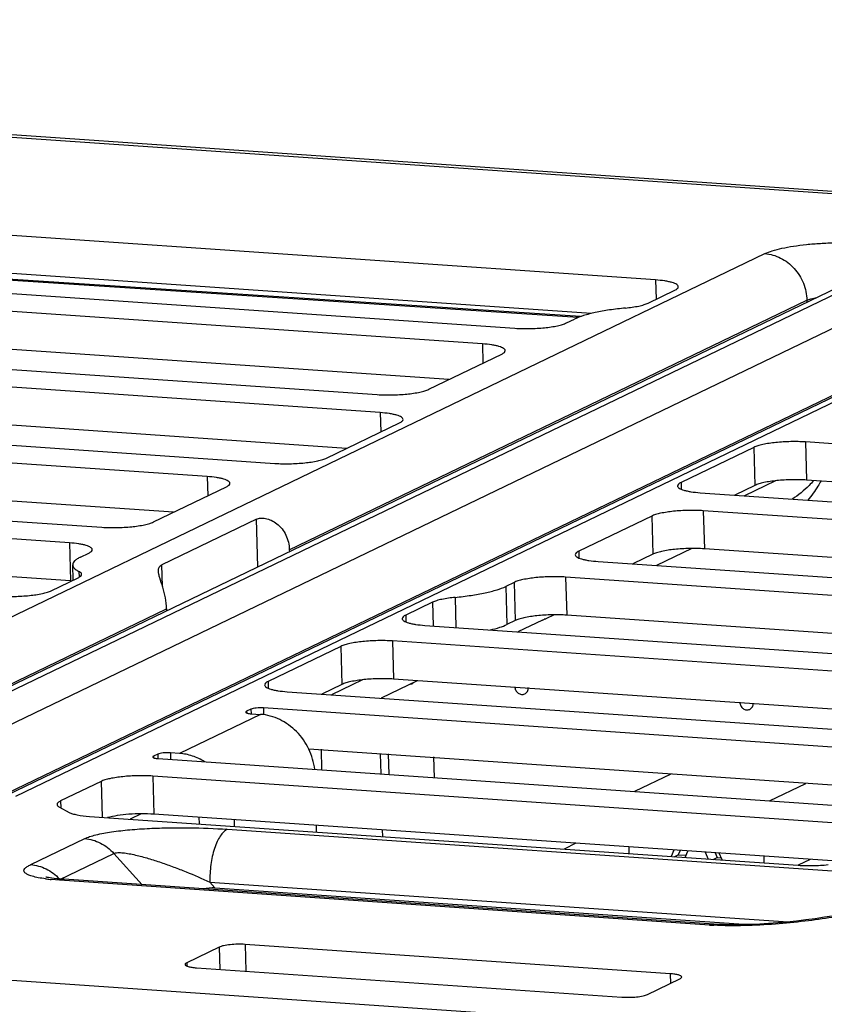
# Model space of a CAD drawing. Units: inches. Extents: x 0 to 34, y 0 to 22.
# Drawn here: x 22.3 to 22.9, y 12.4 to 13.1 of the extents above; entities that cross this region are included whole.
import ezdxf

# ---------------------------------------------------------------- set-up
doc = ezdxf.new("R2010")
doc.units = ezdxf.units.IN
doc.header["$LTSCALE"] = 1.87
doc.header["$MEASUREMENT"] = 0
doc.layers.get('0').update_dxf_attribs({"linetype": 'CONTINUOUS'})
doc.layers.add('02___PRT_ALL_AXES', color=7, linetype='CONTINUOUS')
doc.layers.add('ECAD_CN_94244718', color=7, linetype='CONTINUOUS')

msp = doc.modelspace()

# ---------------------------------------------------------------- linework, layer by layer
at = {"color": 7, "linetype": 'CONTINUOUS'}
for p, q in [((21.05291, 13.10548), (24.56982, 12.86296)), ((24.57547, 12.86413), (21.05855, 13.10666)), ((22.81272, 12.90943), (22.19525, 12.95201)), ((22.07811, 12.53535), (22.89558, 12.92941)), ((22.9976, 12.92237), (22.16476, 12.52091)), ((22.76383, 12.88399), (22.19604, 12.92314)), ((22.98377, 12.91976), (22.15092, 12.51829)), ((22.75393, 12.88095), (22.19816, 12.91728)), ((22.7559, 12.88168), (22.19886, 12.91808)), ((22.2104, 12.51776), (23.04324, 12.91922)), ((22.14235, 12.91172), (22.70613, 12.87284)), ((23.13142, 12.90958), (22.31395, 12.51552)), ((23.14526, 12.91219), (22.32778, 12.51813)), ((22.81272, 12.90943), (22.81312, 12.89483)), ((22.6816, 12.86102), (22.11782, 12.8999)), ((22.807, 12.89188), (22.8273, 12.90167)), ((22.53529, 12.70508), (22.92737, 12.89408)), ((22.92737, 12.89408), (22.92741, 12.89259)), ((22.24218, 12.48243), (23.07502, 12.88389)), ((22.74525, 12.87691), (22.75138, 12.87986)), ((22.65615, 12.83396), (22.11861, 12.87103)), ((22.03807, 12.86146), (22.60185, 12.82258)), ((22.6816, 12.86102), (22.682, 12.84642)), ((22.60416, 12.8089), (21.98669, 12.85148)), ((22.64097, 12.82664), (22.69617, 12.85325)), ((22.57871, 12.78184), (21.98748, 12.82261)), ((21.90695, 12.81304), (22.52442, 12.77046)), ((22.60416, 12.8089), (22.60456, 12.7943)), ((22.47304, 12.76048), (21.90926, 12.79936)), ((22.56354, 12.77452), (22.61874, 12.80113)), ((22.88721, 12.78262), (22.832, 12.75601)), ((22.88721, 12.78262), (22.888, 12.75375)), ((22.92632, 12.78668), (22.92712, 12.75781)), ((23.5438, 12.7441), (22.92632, 12.78668)), ((22.44759, 12.73342), (21.91005, 12.77049)), ((21.82952, 12.76092), (22.3933, 12.72204)), ((22.47304, 12.76048), (22.47344, 12.74588)), ((23.51835, 12.71704), (22.92712, 12.75781)), ((22.43241, 12.72611), (22.48762, 12.75272)), ((22.832, 12.75601), (22.83214, 12.75087)), ((22.888, 12.75375), (22.87282, 12.74643)), ((22.90365, 12.75728), (22.8801, 12.74593)), ((22.36876, 12.71022), (21.80498, 12.7491)), ((22.84658, 12.74824), (23.46406, 12.70566)), ((22.51049, 12.72827), (22.43872, 12.69368)), ((22.51148, 12.6921), (22.51049, 12.72827)), ((22.80978, 12.7305), (22.75457, 12.70389)), ((22.80978, 12.7305), (22.81057, 12.70163)), ((22.84889, 12.73457), (22.84968, 12.7057)), ((23.41267, 12.69569), (22.84889, 12.73457)), ((22.36955, 12.68135), (21.80577, 12.72023)), ((22.36876, 12.71022), (22.36955, 12.68135)), ((22.84009, 12.70596), (22.81336, 12.69308)), ((23.38722, 12.66863), (22.84968, 12.7057)), ((22.3772, 12.6995), (22.38334, 12.70245)), ((22.53529, 12.70508), (22.53533, 12.70359)), ((22.75457, 12.70389), (22.75471, 12.69875)), ((22.81057, 12.70163), (22.79539, 12.69432)), ((22.37151, 12.68196), (22.3712, 12.69351)), ((22.43917, 12.67728), (22.43872, 12.69368)), ((22.76915, 12.69613), (23.33293, 12.65725)), ((22.35498, 12.67399), (22.37528, 12.68378)), ((22.37587, 12.68861), (22.37599, 12.68418)), ((22.74461, 12.6843), (22.7454, 12.65543)), ((23.30839, 12.64542), (22.74461, 12.6843)), ((22.7055, 12.68024), (22.69936, 12.67728)), ((22.69936, 12.67728), (22.70016, 12.64841)), ((22.7055, 12.68024), (22.70629, 12.65137)), ((22.66086, 12.66896), (22.66149, 12.64609)), ((22.64375, 12.66526), (22.62345, 12.65548)), ((22.64375, 12.66526), (22.64424, 12.64728)), ((22.14355, 12.51624), (22.44227, 12.66024)), ((22.44227, 12.66024), (22.44231, 12.65876)), ((22.62345, 12.65548), (22.62359, 12.65034)), ((22.73582, 12.6557), (22.72968, 12.65274)), ((23.30918, 12.61655), (22.7454, 12.65543)), ((18.38103, 12.65094), (24.74176, 12.21231)), ((22.63802, 12.64771), (23.2555, 12.60513)), ((22.70629, 12.65137), (22.70016, 12.64841)), ((22.72696, 12.65176), (22.70849, 12.64285)), ((22.72957, 12.65269), (22.72834, 12.65237)), ((22.72967, 12.65276), (22.72957, 12.65269)), ((22.57437, 12.63182), (22.51917, 12.60521)), ((22.57437, 12.63182), (22.57516, 12.60295)), ((22.61349, 12.63588), (22.61428, 12.60701)), ((23.23096, 12.5933), (22.61349, 12.63588)), ((22.51917, 12.60521), (22.51931, 12.60007)), ((22.57516, 12.60295), (22.55999, 12.59563)), ((22.59082, 12.60648), (22.56727, 12.59513)), ((22.63225, 12.60577), (22.60481, 12.59254)), ((23.20551, 12.56624), (22.61428, 12.60701)), ((22.53374, 12.59744), (23.15122, 12.55486)), ((22.51343, 12.58026), (22.45209, 12.55069)), ((22.50624, 12.58419), (22.50297, 12.58261)), ((22.50297, 12.58261), (22.50301, 12.58136)), ((22.50624, 12.58419), (22.50634, 12.58073)), ((22.50649, 12.58073), (22.51343, 12.58026)), ((22.5157, 12.58517), (22.51584, 12.57994)), ((23.12668, 12.54304), (22.5157, 12.58517)), ((22.4357, 12.55018), (22.43243, 12.54861)), ((22.4357, 12.55018), (22.4358, 12.54673)), ((22.44515, 12.55117), (22.44529, 12.54609)), ((22.45209, 12.55069), (22.44515, 12.55117)), ((23.08274, 12.51725), (22.54999, 12.55399)), ((22.43243, 12.54861), (22.43246, 12.54736)), ((22.43595, 12.54673), (23.02009, 12.50645)), ((22.39266, 12.52944), (22.36199, 12.51465)), ((22.39266, 12.52944), (22.3934, 12.50235)), ((22.43178, 12.5335), (22.43257, 12.50463)), ((22.99556, 12.49462), (22.43178, 12.5335)), ((22.36199, 12.51465), (22.36213, 12.50942)), ((22.36118, 12.50993), (22.36847, 12.50605)), ((22.42298, 12.5049), (22.41465, 12.50088)), ((22.96075, 12.46821), (22.43257, 12.50463)), ((22.38386, 12.503), (22.92079, 12.46598)), ((22.46682, 12.50227), (22.46695, 12.49727)), ((22.4938, 12.49542), (22.49366, 12.50042)), ((22.48831, 12.49323), (22.96032, 12.46068)), ((22.33938, 12.46642), (22.3803, 12.48615)), ((22.36147, 12.45519), (22.4024, 12.47492)), ((22.42371, 12.45123), (22.4024, 12.47492)), ((22.36154, 12.45461), (22.35493, 12.45517)), ((22.85366, 12.42068), (22.36154, 12.45461)), ((22.85691, 12.42135), (22.36478, 12.45529)), ((22.47898, 12.44893), (22.47511, 12.45323)), ((22.47511, 12.45323), (22.91314, 12.42303)), ((22.47898, 12.44893), (22.88313, 12.42106)), ((22.48218, 12.40395), (22.45765, 12.39213)), ((22.48218, 12.40395), (22.48265, 12.38702)), ((22.50174, 12.40599), (22.5023, 12.38567)), ((22.8239, 12.38377), (22.50174, 12.40599)), ((22.45765, 12.39213), (22.45772, 12.38956)), ((22.46493, 12.38824), (22.78709, 12.36603)), ((22.80665, 12.36806), (22.83119, 12.37989)), ((22.8239, 12.38377), (22.8241, 12.37647))]:
    msp.add_line(p, q, dxfattribs=at)
at = {"color": 4, "linetype": 'CONTINUOUS'}
for p, q in [((22.55934, 12.55389), (22.55977, 12.53819)), ((22.60408, 12.55026), (22.60449, 12.53511)), ((22.61092, 12.53466), (22.61049, 12.55036)), ((22.64458, 12.54802), (22.64501, 12.53231)), ((22.60566, 12.49269), (22.6058, 12.4877))]:
    msp.add_line(p, q, dxfattribs=at)
at = {"color": 7, "linetype": 'CONTINUOUS'}
for points in [[(22.36121, 12.45557), (22.35908, 12.45577), (22.35717, 12.45598), (22.35547, 12.4562), (22.35401, 12.45641), (22.35281, 12.45662), (22.35187, 12.45679), (22.35123, 12.45694), (22.35089, 12.45702), (22.35084, 12.45703)], [(22.36478, 12.45529), (22.36354, 12.45538), (22.36121, 12.45557)], [(22.9464, 12.42748), (22.94067, 12.42653), (22.93368, 12.42547), (22.92657, 12.42452), (22.91942, 12.42367), (22.91228, 12.42294), (22.90522, 12.42231), (22.89832, 12.4218), (22.89165, 12.4214), (22.88526, 12.42112), (22.87934, 12.42095), (22.87393, 12.42088), (22.86895, 12.4209), (22.86432, 12.42099), (22.85997, 12.42117), (22.85691, 12.42135)]]:
    msp.add_lwpolyline(points, dxfattribs=at)
for centre, radius, start, end in [((22.36229, 12.57601), 0.10559, 85.7279, 86.0559), ((22.50281, 12.49553), 0.05312, 355.26952, 0.64455), ((22.36754, 12.58458), 0.13002, 262.52604, 262.85505), ((22.37055, 12.60951), 0.15513, 262.89639, 264.22356), ((22.50112, 12.19116), 0.25872, 94.90968, 96.87009), ((22.46148, 12.44846), 0.01751, 356.58543, 1.5414), ((22.86766, 12.62424), 0.20404, 266.06533, 266.95713)]:
    msp.add_arc(centre, radius, start, end, dxfattribs=at)
for points, knots in [([(22.89558, 12.92941), (22.89736, 12.93026), (22.90159, 12.9318), (22.90881, 12.93363), (22.91747, 12.93519), (22.92723, 12.93642), (22.93774, 12.93726), (22.94858, 12.93769), (22.95934, 12.93767), (22.96962, 12.93722), (22.97902, 12.93636), (22.98718, 12.93512), (22.99304, 12.93374), (22.99685, 12.93243), (22.99904, 12.93145), (23.00074, 12.93042), (23.00194, 12.92933), (23.00265, 12.92816), (23.00273, 12.92689), (23.00218, 12.92566), (23.00111, 12.9245), (22.99955, 12.92337), (22.9983, 12.92271), (22.9976, 12.92237)], [0, 0, 0, 0, 0.050105, 0.113743, 0.188979, 0.273222, 0.363448, 0.456361, 0.548548, 0.636627, 0.717398, 0.787999, 0.846085, 0.869923, 0.890148, 0.906811, 0.920192, 0.931012, 0.940714, 0.951253, 0.964184, 0.980323, 1, 1, 1, 1]), ([(22.89558, 12.92941), (22.89969, 12.92912), (22.9059, 12.92731), (22.91304, 12.92276), (22.91946, 12.91678), (22.92537, 12.90726), (22.92725, 12.89846), (22.92737, 12.89408)], [0, 0, 0, 0, 0.238874, 0.363078, 0.489632, 0.745604, 1, 1, 1, 1]), ([(22.82997, 12.90433), (22.82995, 12.90502), (22.82886, 12.90606), (22.82714, 12.90688), (22.8251, 12.90759), (22.82259, 12.90819), (22.81843, 12.90894), (22.81507, 12.90927), (22.81272, 12.90943)], [0, 0, 0, 0, 0.112448, 0.202351, 0.317528, 0.457212, 0.619446, 1, 1, 1, 1]), ([(22.8273, 12.90167), (22.8277, 12.90186), (22.82842, 12.90225), (22.82945, 12.90301), (22.82998, 12.90383), (22.82997, 12.90433)], [0, 0, 0, 0, 0.342964, 0.617527, 1, 1, 1, 1]), ([(22.92737, 12.89408), (22.92835, 12.89455), (22.93078, 12.89534), (22.93326, 12.89586), (22.93468, 12.89611)], [0, 0, 0, 0, 0.429255, 1, 1, 1, 1]), ([(22.78989, 12.88818), (22.78584, 12.88778), (22.77819, 12.88686), (22.76758, 12.88498), (22.75873, 12.88277), (22.75355, 12.88091), (22.75138, 12.87986)], [0, 0, 0, 0, 0.30852, 0.5843, 0.817303, 1, 1, 1, 1]), ([(22.78989, 12.88818), (22.79329, 12.88852), (22.79805, 12.88917), (22.80373, 12.89059), (22.80604, 12.89142), (22.807, 12.89188)], [0, 0, 0, 0, 0.584205, 0.81726, 1, 1, 1, 1]), ([(22.70613, 12.87284), (22.70986, 12.87259), (22.7174, 12.87244), (22.72823, 12.87307), (22.73659, 12.87426), (22.74209, 12.87565), (22.74431, 12.87646), (22.74525, 12.87691)], [0, 0, 0, 0, 0.283155, 0.570827, 0.821294, 0.921277, 1, 1, 1, 1]), ([(22.69884, 12.85591), (22.69883, 12.85661), (22.69774, 12.85765), (22.69602, 12.85847), (22.69397, 12.85917), (22.69147, 12.85978), (22.6873, 12.86052), (22.68395, 12.86086), (22.6816, 12.86102)], [0, 0, 0, 0, 0.112448, 0.202351, 0.317528, 0.457212, 0.619446, 1, 1, 1, 1]), ([(22.69617, 12.85325), (22.69658, 12.85345), (22.69729, 12.85384), (22.69833, 12.8546), (22.69886, 12.85541), (22.69884, 12.85591)], [0, 0, 0, 0, 0.342964, 0.617527, 1, 1, 1, 1]), ([(22.60185, 12.82258), (22.60558, 12.82232), (22.61313, 12.82218), (22.62395, 12.8228), (22.63231, 12.82399), (22.63781, 12.82538), (22.64003, 12.82619), (22.64097, 12.82664)], [0, 0, 0, 0, 0.283155, 0.570827, 0.821294, 0.921277, 1, 1, 1, 1]), ([(22.62141, 12.80379), (22.62139, 12.80449), (22.62031, 12.80553), (22.61859, 12.80635), (22.61654, 12.80705), (22.61404, 12.80766), (22.60987, 12.8084), (22.60652, 12.80874), (22.60416, 12.8089)], [0, 0, 0, 0, 0.112448, 0.202351, 0.317528, 0.457212, 0.619446, 1, 1, 1, 1]), ([(22.61874, 12.80113), (22.61915, 12.80133), (22.61986, 12.80172), (22.62089, 12.80248), (22.62143, 12.8033), (22.62141, 12.80379)], [0, 0, 0, 0, 0.342964, 0.617527, 1, 1, 1, 1]), ([(22.92632, 12.78668), (22.9226, 12.78694), (22.91505, 12.78709), (22.90423, 12.78646), (22.89587, 12.78527), (22.89037, 12.78388), (22.88815, 12.78307), (22.88721, 12.78262)], [0, 0, 0, 0, 0.283155, 0.570827, 0.821294, 0.921277, 1, 1, 1, 1]), ([(22.52442, 12.77046), (22.52815, 12.7702), (22.53569, 12.77006), (22.54652, 12.77069), (22.55488, 12.77187), (22.56037, 12.77326), (22.5626, 12.77407), (22.56354, 12.77452)], [0, 0, 0, 0, 0.283155, 0.570827, 0.821294, 0.921277, 1, 1, 1, 1]), ([(22.49029, 12.75538), (22.49027, 12.75608), (22.48918, 12.75711), (22.48746, 12.75793), (22.48542, 12.75864), (22.48291, 12.75925), (22.47874, 12.75999), (22.47539, 12.76032), (22.47304, 12.76048)], [0, 0, 0, 0, 0.112448, 0.202351, 0.317528, 0.457212, 0.619446, 1, 1, 1, 1]), ([(22.92712, 12.75781), (22.92339, 12.75807), (22.91584, 12.75822), (22.90502, 12.75759), (22.89666, 12.7564), (22.89116, 12.75501), (22.88894, 12.7542), (22.888, 12.75375)], [0, 0, 0, 0, 0.283155, 0.570827, 0.821294, 0.921277, 1, 1, 1, 1]), ([(22.48762, 12.75272), (22.48802, 12.75291), (22.48873, 12.7533), (22.48977, 12.75406), (22.4903, 12.75488), (22.49029, 12.75538)], [0, 0, 0, 0, 0.342964, 0.617527, 1, 1, 1, 1]), ([(22.832, 12.75601), (22.8316, 12.75582), (22.83089, 12.75542), (22.82985, 12.75467), (22.82932, 12.75385), (22.82933, 12.75335)], [0, 0, 0, 0, 0.342964, 0.617527, 1, 1, 1, 1]), ([(22.82933, 12.75335), (22.82935, 12.75265), (22.83044, 12.75162), (22.83216, 12.75079), (22.8342, 12.75009), (22.83671, 12.74948), (22.84088, 12.74874), (22.84423, 12.74841), (22.84658, 12.74824)], [0, 0, 0, 0, 0.112448, 0.202351, 0.317528, 0.457212, 0.619446, 1, 1, 1, 1]), ([(22.93258, 12.75742), (22.93141, 12.75614), (22.92647, 12.75099), (22.92092, 12.7464), (22.9164, 12.74342)], [0, 0, 0, 0, 0.241854, 1, 1, 1, 1]), ([(22.93796, 12.75705), (22.93725, 12.75579), (22.93427, 12.75076), (22.93084, 12.74599), (22.928, 12.74263)], [0, 0, 0, 0, 0.247259, 1, 1, 1, 1]), ([(22.51049, 12.72827), (22.5114, 12.72871), (22.5137, 12.72919), (22.51751, 12.72887), (22.52181, 12.72745), (22.52769, 12.72382), (22.53349, 12.71633), (22.53519, 12.70885), (22.53529, 12.70508)], [0, 0, 0, 0, 0.078262, 0.176677, 0.2938, 0.425102, 0.707857, 1, 1, 1, 1]), ([(22.84889, 12.73457), (22.84516, 12.73482), (22.83762, 12.73497), (22.82679, 12.73434), (22.81843, 12.73315), (22.81294, 12.73176), (22.81071, 12.73095), (22.80978, 12.7305)], [0, 0, 0, 0, 0.283155, 0.570827, 0.821294, 0.921277, 1, 1, 1, 1]), ([(22.3933, 12.72204), (22.39702, 12.72179), (22.40457, 12.72164), (22.41539, 12.72227), (22.42375, 12.72346), (22.42925, 12.72485), (22.43147, 12.72566), (22.43241, 12.72611)], [0, 0, 0, 0, 0.283155, 0.570827, 0.821294, 0.921277, 1, 1, 1, 1]), ([(22.38601, 12.70511), (22.38599, 12.70581), (22.3849, 12.70685), (22.38318, 12.70767), (22.38114, 12.70837), (22.37863, 12.70898), (22.37446, 12.70972), (22.37111, 12.71006), (22.36876, 12.71022)], [0, 0, 0, 0, 0.112448, 0.202351, 0.317528, 0.457212, 0.619446, 1, 1, 1, 1]), ([(22.84968, 12.7057), (22.84596, 12.70595), (22.83841, 12.7061), (22.82758, 12.70547), (22.81922, 12.70428), (22.81373, 12.70289), (22.8115, 12.70208), (22.81057, 12.70163)], [0, 0, 0, 0, 0.283155, 0.570827, 0.821294, 0.921277, 1, 1, 1, 1]), ([(22.3772, 12.6995), (22.3763, 12.69906), (22.3747, 12.6982), (22.37274, 12.69672), (22.37149, 12.69518), (22.37118, 12.69403), (22.3712, 12.69351)], [0, 0, 0, 0, 0.340191, 0.612487, 0.825308, 1, 1, 1, 1]), ([(22.38334, 12.70245), (22.38374, 12.70265), (22.38445, 12.70304), (22.38549, 12.7038), (22.38602, 12.70461), (22.38601, 12.70511)], [0, 0, 0, 0, 0.342964, 0.617527, 1, 1, 1, 1]), ([(22.75457, 12.70389), (22.75417, 12.7037), (22.75346, 12.70331), (22.75242, 12.70255), (22.75189, 12.70173), (22.7519, 12.70123)], [0, 0, 0, 0, 0.342964, 0.617527, 1, 1, 1, 1]), ([(22.7519, 12.70123), (22.75192, 12.70053), (22.75301, 12.6995), (22.75473, 12.69868), (22.75677, 12.69797), (22.75928, 12.69736), (22.76345, 12.69662), (22.7668, 12.69629), (22.76915, 12.69613)], [0, 0, 0, 0, 0.112448, 0.202351, 0.317528, 0.457212, 0.619446, 1, 1, 1, 1]), ([(22.3712, 12.69351), (22.37121, 12.69307), (22.37147, 12.69212), (22.37245, 12.69085), (22.37395, 12.68965), (22.37518, 12.68896), (22.37587, 12.68861)], [0, 0, 0, 0, 0.186251, 0.403574, 0.671686, 1, 1, 1, 1]), ([(22.43611, 12.68897), (22.43608, 12.68995), (22.4363, 12.69146), (22.43751, 12.69297), (22.4383, 12.69347), (22.43872, 12.69368)], [0, 0, 0, 0, 0.515995, 0.750394, 1, 1, 1, 1]), ([(22.37528, 12.68378), (22.37568, 12.68397), (22.37639, 12.68436), (22.37743, 12.68512), (22.37796, 12.68594), (22.37795, 12.68644)], [0, 0, 0, 0, 0.342979, 0.617523, 1, 1, 1, 1]), ([(22.37795, 12.68644), (22.37794, 12.68663), (22.37779, 12.68718), (22.37705, 12.68796), (22.37631, 12.68839), (22.37587, 12.68861)], [0, 0, 0, 0, 0.186624, 0.530126, 1, 1, 1, 1]), ([(22.44227, 12.66024), (22.4422, 12.66303), (22.44156, 12.66858), (22.43957, 12.67634), (22.43756, 12.68222), (22.43642, 12.68634), (22.43613, 12.68815), (22.43611, 12.68897)], [0, 0, 0, 0, 0.284418, 0.565215, 0.814357, 0.91629, 1, 1, 1, 1]), ([(22.74461, 12.6843), (22.74089, 12.68456), (22.73334, 12.6847), (22.72251, 12.68407), (22.71415, 12.68289), (22.70866, 12.68149), (22.70643, 12.68069), (22.7055, 12.68024)], [0, 0, 0, 0, 0.283155, 0.570827, 0.821294, 0.921277, 1, 1, 1, 1]), ([(22.66086, 12.66896), (22.66491, 12.66936), (22.67255, 12.67029), (22.68317, 12.67216), (22.69202, 12.67437), (22.6972, 12.67623), (22.69936, 12.67728)], [0, 0, 0, 0, 0.30852, 0.5843, 0.817303, 1, 1, 1, 1]), ([(22.31586, 12.66993), (22.31959, 12.66967), (22.32714, 12.66952), (22.33796, 12.67015), (22.34632, 12.67134), (22.35182, 12.67273), (22.35404, 12.67354), (22.35498, 12.67399)], [0, 0, 0, 0, 0.283155, 0.570827, 0.821294, 0.921277, 1, 1, 1, 1]), ([(22.66086, 12.66896), (22.65745, 12.66862), (22.6527, 12.66797), (22.64701, 12.66655), (22.64471, 12.66573), (22.64375, 12.66526)], [0, 0, 0, 0, 0.584205, 0.81726, 1, 1, 1, 1]), ([(22.62345, 12.65548), (22.62304, 12.65528), (22.62233, 12.65489), (22.62129, 12.65413), (22.62076, 12.65331), (22.62078, 12.65282)], [0, 0, 0, 0, 0.342964, 0.617527, 1, 1, 1, 1]), ([(22.7454, 12.65543), (22.74168, 12.65569), (22.73413, 12.65583), (22.72331, 12.6552), (22.71495, 12.65402), (22.70945, 12.65262), (22.70723, 12.65182), (22.70629, 12.65137)], [0, 0, 0, 0, 0.283155, 0.570827, 0.821294, 0.921277, 1, 1, 1, 1]), ([(22.62078, 12.65282), (22.62079, 12.65212), (22.62188, 12.65108), (22.6236, 12.65026), (22.62565, 12.64956), (22.62815, 12.64895), (22.63232, 12.64821), (22.63567, 12.64787), (22.63802, 12.64771)], [0, 0, 0, 0, 0.112448, 0.202351, 0.317528, 0.457212, 0.619446, 1, 1, 1, 1]), ([(22.68776, 12.64428), (22.6901, 12.64485), (22.69431, 12.64601), (22.6984, 12.64756), (22.70016, 12.64841)], [0, 0, 0, 0, 0.553316, 1, 1, 1, 1]), ([(22.72696, 12.65176), (22.72735, 12.65194), (22.72802, 12.65225), (22.72881, 12.65257), (22.72926, 12.65271), (22.72948, 12.65276), (22.72959, 12.65278), (22.72967, 12.65278), (22.72967, 12.65276)], [0, 0, 0, 0, 0.446349, 0.758879, 0.865578, 0.94026, 0.984093, 1, 1, 1, 1]), ([(22.61349, 12.63588), (22.60976, 12.63614), (22.60222, 12.63629), (22.59139, 12.63566), (22.58303, 12.63447), (22.57753, 12.63308), (22.57531, 12.63227), (22.57437, 12.63182)], [0, 0, 0, 0, 0.283155, 0.570827, 0.821294, 0.921277, 1, 1, 1, 1]), ([(22.51917, 12.60521), (22.51876, 12.60502), (22.51805, 12.60463), (22.51702, 12.60387), (22.51648, 12.60305), (22.5165, 12.60255)], [0, 0, 0, 0, 0.342964, 0.617527, 1, 1, 1, 1]), ([(22.5165, 12.60255), (22.51652, 12.60185), (22.5176, 12.60082), (22.51932, 12.59999), (22.52137, 12.59929), (22.52387, 12.59868), (22.52804, 12.59794), (22.53139, 12.59761), (22.53374, 12.59744)], [0, 0, 0, 0, 0.112448, 0.202351, 0.317528, 0.457212, 0.619446, 1, 1, 1, 1]), ([(22.61428, 12.60701), (22.61055, 12.60727), (22.60301, 12.60742), (22.59218, 12.60679), (22.58382, 12.6056), (22.57833, 12.60421), (22.5761, 12.6034), (22.57516, 12.60295)], [0, 0, 0, 0, 0.283155, 0.570827, 0.821294, 0.921277, 1, 1, 1, 1]), ([(22.50297, 12.58261), (22.50287, 12.58256), (22.50261, 12.58243), (22.50232, 12.58217), (22.50233, 12.58197)], [0, 0, 0, 0, 0.348404, 1, 1, 1, 1]), ([(22.50233, 12.58197), (22.50233, 12.5818), (22.50274, 12.58142), (22.50413, 12.58098), (22.50548, 12.5808), (22.50649, 12.58073)], [0, 0, 0, 0, 0.112625, 0.3175, 1, 1, 1, 1]), ([(22.5157, 12.58517), (22.51388, 12.58529), (22.51124, 12.58524), (22.50809, 12.58479), (22.50676, 12.58444), (22.50624, 12.58419)], [0, 0, 0, 0, 0.570769, 0.821427, 1, 1, 1, 1]), ([(22.55456, 12.53855), (22.55392, 12.54389), (22.55081, 12.55441), (22.54297, 12.56559), (22.53487, 12.57254), (22.52601, 12.57782), (22.51844, 12.57991), (22.51343, 12.58026)], [0, 0, 0, 0, 0.255681, 0.511356, 0.637469, 0.761278, 1, 1, 1, 1]), ([(22.44515, 12.55117), (22.44334, 12.55129), (22.4407, 12.55124), (22.43755, 12.55078), (22.43622, 12.55043), (22.4357, 12.55018)], [0, 0, 0, 0, 0.570769, 0.821427, 1, 1, 1, 1]), ([(22.47113, 12.54432), (22.46824, 12.54614), (22.4621, 12.5491), (22.45541, 12.55046), (22.45209, 12.55069)], [0, 0, 0, 0, 0.507245, 1, 1, 1, 1]), ([(22.43243, 12.54861), (22.43233, 12.54856), (22.43207, 12.54842), (22.43178, 12.54817), (22.43178, 12.54796)], [0, 0, 0, 0, 0.348404, 1, 1, 1, 1]), ([(22.43178, 12.54796), (22.43179, 12.5478), (22.4322, 12.54741), (22.43358, 12.54697), (22.43493, 12.5468), (22.43595, 12.54673)], [0, 0, 0, 0, 0.112625, 0.3175, 1, 1, 1, 1]), ([(22.43178, 12.5335), (22.42805, 12.53376), (22.4205, 12.5339), (22.40968, 12.53327), (22.40132, 12.53209), (22.39582, 12.5307), (22.3936, 12.52989), (22.39266, 12.52944)], [0, 0, 0, 0, 0.283155, 0.570827, 0.821294, 0.921277, 1, 1, 1, 1]), ([(22.36199, 12.51465), (22.36159, 12.51446), (22.36088, 12.51407), (22.35984, 12.51331), (22.35931, 12.51249), (22.35932, 12.51199)], [0, 0, 0, 0, 0.342964, 0.617527, 1, 1, 1, 1]), ([(22.35932, 12.51199), (22.35933, 12.51181), (22.35946, 12.51129), (22.36012, 12.51055), (22.36079, 12.51014), (22.36118, 12.50993)], [0, 0, 0, 0, 0.190722, 0.53567, 1, 1, 1, 1]), ([(22.36847, 12.50605), (22.36927, 12.50562), (22.37128, 12.50488), (22.37639, 12.50368), (22.38073, 12.50322), (22.38386, 12.503)], [0, 0, 0, 0, 0.173707, 0.402927, 1, 1, 1, 1]), ([(22.43257, 12.50463), (22.42949, 12.50484), (22.42321, 12.50501), (22.41396, 12.50466), (22.40536, 12.50374), (22.4, 12.50271), (22.39762, 12.50206)], [0, 0, 0, 0, 0.263164, 0.535467, 0.789471, 1, 1, 1, 1]), ([(22.3803, 12.48615), (22.3815, 12.48673), (22.38429, 12.48778), (22.39105, 12.48965), (22.40124, 12.49145), (22.41479, 12.49298), (22.42942, 12.49395), (22.44442, 12.49443), (22.46409, 12.49446), (22.47872, 12.49389), (22.48831, 12.49323)], [0, 0, 0, 0, 0.036687, 0.082013, 0.193017, 0.321324, 0.457844, 0.596917, 0.73509, 1, 1, 1, 1]), ([(22.48831, 12.49323), (22.4873, 12.49275), (22.48528, 12.49121), (22.48273, 12.48796), (22.48042, 12.4837), (22.47767, 12.47654), (22.47547, 12.46627), (22.47499, 12.45764), (22.47511, 12.45323)], [0, 0, 0, 0, 0.077145, 0.170902, 0.282087, 0.409057, 0.696628, 1, 1, 1, 1]), ([(22.3803, 12.48615), (22.38441, 12.48586), (22.39274, 12.48345), (22.39952, 12.47812), (22.4024, 12.47492)], [0, 0, 0, 0, 0.48892, 1, 1, 1, 1]), ([(22.4024, 12.47492), (22.4028, 12.47511), (22.40377, 12.47539), (22.40612, 12.47563), (22.40957, 12.47542), (22.41404, 12.47474), (22.42043, 12.47338), (22.42851, 12.47117), (22.43816, 12.46807), (22.44768, 12.46467), (22.46005, 12.45986), (22.46915, 12.45595), (22.47511, 12.45323)], [0, 0, 0, 0, 0.017437, 0.039106, 0.091984, 0.152268, 0.216035, 0.347543, 0.480333, 0.612576, 0.743536, 1, 1, 1, 1]), ([(22.35062, 12.45567), (22.34877, 12.45591), (22.34536, 12.45643), (22.34081, 12.45745), (22.33769, 12.4585), (22.33588, 12.4595), (22.33498, 12.46022), (22.33442, 12.461), (22.33417, 12.46213), (22.33477, 12.46327), (22.33572, 12.46421), (22.33717, 12.46529), (22.33845, 12.46597), (22.33938, 12.46642)], [0, 0, 0, 0, 0.221244, 0.408621, 0.553544, 0.608824, 0.653269, 0.688951, 0.719818, 0.786071, 0.828707, 0.878698, 1, 1, 1, 1]), ([(22.33938, 12.46642), (22.34339, 12.46614), (22.35155, 12.46382), (22.35823, 12.45869), (22.36109, 12.4556)], [0, 0, 0, 0, 0.489092, 1, 1, 1, 1]), ([(22.92079, 12.46598), (22.92452, 12.46572), (22.93206, 12.46558), (22.93959, 12.46601), (22.94337, 12.4664)], [0, 0, 0, 0, 0.496043, 1, 1, 1, 1]), ([(22.36154, 12.45461), (22.3618, 12.45474), (22.36283, 12.45517), (22.36397, 12.45535), (22.36478, 12.45529)], [0, 0, 0, 0, 0.263843, 1, 1, 1, 1]), ([(22.94664, 12.42644), (22.93974, 12.42532), (22.92538, 12.42333), (22.90316, 12.42119), (22.88012, 12.42001), (22.86455, 12.42007), (22.85683, 12.42048)], [0, 0, 0, 0, 0.232556, 0.482249, 0.742862, 1, 1, 1, 1]), ([(22.85366, 12.42068), (22.85392, 12.4208), (22.85495, 12.42123), (22.85609, 12.42141), (22.85691, 12.42135)], [0, 0, 0, 0, 0.263844, 1, 1, 1, 1]), ([(22.50174, 12.40599), (22.49987, 12.40611), (22.4961, 12.40619), (22.49069, 12.40587), (22.48651, 12.40528), (22.48376, 12.40458), (22.48265, 12.40418), (22.48218, 12.40395)], [0, 0, 0, 0, 0.283153, 0.570827, 0.821294, 0.921276, 1, 1, 1, 1]), ([(22.45765, 12.39213), (22.45728, 12.39195), (22.45671, 12.39166), (22.4563, 12.39105), (22.45631, 12.3908)], [0, 0, 0, 0, 0.616776, 1, 1, 1, 1]), ([(22.45631, 12.3908), (22.45632, 12.39045), (22.45686, 12.38993), (22.45772, 12.38952), (22.45922, 12.389), (22.46165, 12.38854), (22.46376, 12.38833), (22.46493, 12.38824)], [0, 0, 0, 0, 0.112467, 0.202385, 0.31758, 0.619379, 1, 1, 1, 1]), ([(22.83252, 12.38122), (22.83251, 12.38157), (22.83197, 12.38208), (22.83111, 12.38249), (22.82961, 12.38301), (22.82718, 12.38347), (22.82508, 12.38369), (22.8239, 12.38377)], [0, 0, 0, 0, 0.112467, 0.202385, 0.31758, 0.619379, 1, 1, 1, 1]), ([(22.83119, 12.37989), (22.83155, 12.38006), (22.83213, 12.38036), (22.83253, 12.38097), (22.83252, 12.38122)], [0, 0, 0, 0, 0.616776, 1, 1, 1, 1]), ([(22.78709, 12.36603), (22.78896, 12.3659), (22.79273, 12.36583), (22.79814, 12.36614), (22.80232, 12.36673), (22.80507, 12.36743), (22.80618, 12.36783), (22.80665, 12.36806)], [0, 0, 0, 0, 0.283153, 0.570827, 0.821294, 0.921276, 1, 1, 1, 1])]:
    msp.add_open_spline(points, degree=3, knots=knots, dxfattribs=at)
at = {"layer": '02___PRT_ALL_AXES', "color": 7, "linetype": 'CONTINUOUS'}
for centre, radius, start, end in [((22.62642, 12.60752), 0.00442, 279.52537, 295.73081), ((22.62637, 12.6076), 0.00451, 295.85573, 310.88102)]:
    msp.add_arc(centre, radius, start, end, dxfattribs=at)
for points, knots in [([(22.70606, 12.60126), (22.70609, 12.60032), (22.7066, 12.59843), (22.70817, 12.5966), (22.70979, 12.5957), (22.7111, 12.59537), (22.71241, 12.59539), (22.71324, 12.59565), (22.71362, 12.59584)], [0, 0, 0, 0, 0.258941, 0.517316, 0.642848, 0.764702, 0.883396, 1, 1, 1, 1]), ([(22.71362, 12.59584), (22.71403, 12.59604), (22.71481, 12.59657), (22.71568, 12.59771), (22.7162, 12.59907), (22.7163, 12.60006), (22.71629, 12.60055)], [0, 0, 0, 0, 0.240712, 0.486459, 0.740544, 1, 1, 1, 1]), ([(22.87653, 12.58951), (22.87656, 12.58857), (22.87707, 12.58669), (22.87864, 12.58485), (22.88026, 12.58395), (22.88157, 12.58363), (22.88288, 12.58365), (22.88371, 12.58391), (22.88409, 12.58409)], [0, 0, 0, 0, 0.258941, 0.517316, 0.642848, 0.764702, 0.883396, 1, 1, 1, 1]), ([(22.88409, 12.58409), (22.8845, 12.58429), (22.88528, 12.58483), (22.88615, 12.58596), (22.88667, 12.58733), (22.88678, 12.58831), (22.88676, 12.58881)], [0, 0, 0, 0, 0.240712, 0.486459, 0.740544, 1, 1, 1, 1])]:
    msp.add_open_spline(points, degree=3, knots=knots, dxfattribs=at)
at = {"layer": 'ECAD_CN_94244718', "color": 7, "linetype": 'CONTINUOUS'}
for p, q in [((22.82423, 12.53508), (22.79678, 12.52185)), ((22.89906, 12.51479), (22.9265, 12.52802)), ((22.75243, 12.48257), (22.74339, 12.47821)), ((22.79275, 12.47481), (22.79261, 12.4798)), ((22.82652, 12.47746), (22.82449, 12.47262)), ((22.83127, 12.47713), (22.82994, 12.47394)), ((22.83523, 12.47188), (22.83725, 12.47672)), ((22.85026, 12.47582), (22.85256, 12.47068)), ((22.85795, 12.47529), (22.85947, 12.47191)), ((22.8633, 12.46994), (22.861, 12.47508)), ((22.82685, 12.47246), (22.82994, 12.47394)), ((22.82994, 12.47394), (22.83592, 12.47353)), ((22.85638, 12.47042), (22.85947, 12.47191)), ((22.85947, 12.47191), (22.86251, 12.4717)), ((22.89504, 12.46775), (22.8949, 12.47275)), ((22.92973, 12.47034), (22.92077, 12.46603))]:
    msp.add_line(p, q, dxfattribs=at)

doc.saveas('drawing.dxf')
